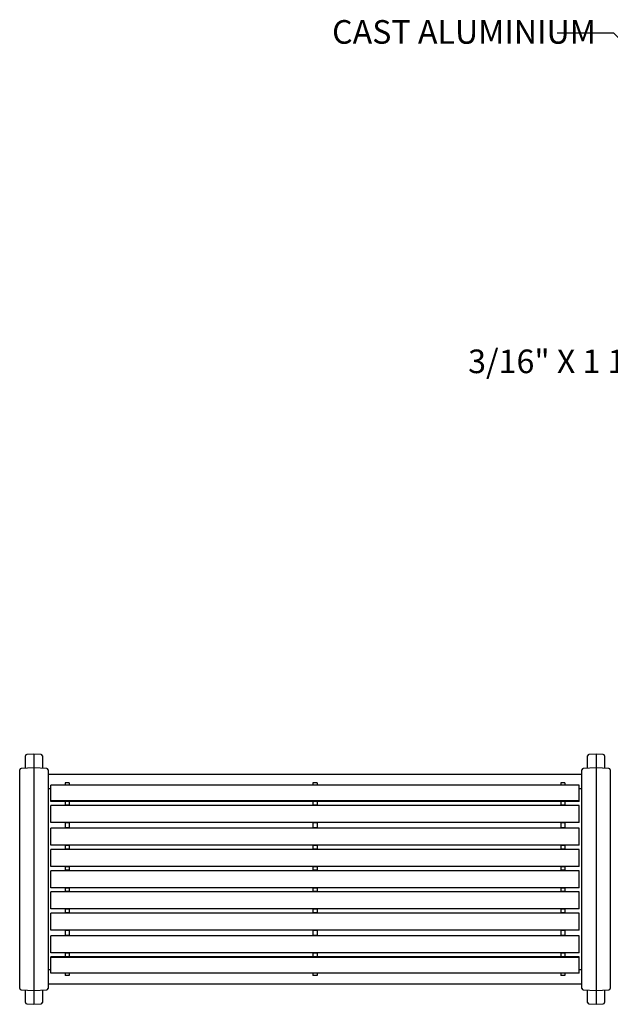
# Model space of a CAD drawing. Units: inches. Extents: x 0.1 to 8.5, y 0.3 to 10.8.
# Drawn here: x 0.4 to 3, y 5.3 to 9.6 of the extents above; entities that cross this region are included whole.
import ezdxf

# ---------------------------------------------------------------- set-up
doc = ezdxf.new("R2010")
doc.units = ezdxf.units.IN
doc.header["$MEASUREMENT"] = 0
doc.layers.add('FORMAT', color=7, linetype='Continuous')
doc.styles.add('SLDTEXTSTYLE0', font='TXT', dxfattribs={"width": 0.605})
doc.dimstyles.new('SLDDIMSTYLE1', dxfattribs={"dimtxt": 0.18, "dimasz": 0.09375, "dimexe": 0, "dimexo": 0.0625, "dimgap": 0, "dimtad": 0, "dimtih": 1, "dimtoh": 1, "dimdec": 0, "dimrnd": 1e-09, "dimzin": 0, "dimdsep": 46, "dimlunit": 5, "dimtxsty": 'Standard', "dimblk1": 'NONE', "dimblk2": 'NONE', "dimsah": 1, "dimcen": 0.09, "dimadec": 0, "dimazin": 0, "dimtfac": 0.09375, "dimtdec": 0, "dimtofl": 0, "dimtmove": 0, "dimatfit": 3, "dimldrblk": 'NONE', "dimfxl": 0, "dimfrac": 2, "dimtolj": 1, "dimtzin": 0, "dimarcsym": 0})

# ---------------------------------------------------------------- blocks, each defined once
blk = doc.blocks.new('_None')

msp = doc.modelspace()

# ---------------------------------------------------------------- linework, layer by layer
at = {"color": 7, "linetype": 'Continuous', "lineweight": 25}
for p, q in [((0.43382293, 6.35667857), (0.43382293, 6.38737974)), ((0.47132293, 6.39527606), (0.43974583, 6.39362118)), ((0.50290003, 6.39362118), (0.47132293, 6.39527606)), ((0.47132293, 6.39527606), (0.47132293, 6.35781335)), ((0.50882293, 6.38737974), (0.50882293, 6.35667857)), ((2.91507293, 6.35667857), (2.91507293, 6.38737974)), ((2.95257293, 6.39527606), (2.92099583, 6.39362118)), ((2.98415003, 6.39362118), (2.95257293, 6.39527606)), ((2.95257293, 6.39527606), (2.95257293, 6.35781335)), ((2.99007293, 6.38737974), (2.99007293, 6.35667857)), ((0.43382293, 6.33349717), (0.43382293, 6.35667857)), ((0.47132293, 6.35781335), (0.47132293, 6.34112097)), ((0.50882293, 6.35667857), (0.50882293, 6.33349841)), ((2.91507293, 6.33349717), (2.91507293, 6.35667857)), ((2.95257293, 6.35781335), (2.95257293, 6.34112097)), ((2.99007293, 6.35667857), (2.99007293, 6.33349841)), ((0.40882293, 6.32474572), (0.40882293, 6.32508529)), ((0.40882293, 6.11292238), (0.40882293, 6.32474572)), ((0.47132293, 6.3342918), (0.41474583, 6.33132672)), ((0.43382293, 6.33232651), (0.43382293, 6.33349715)), ((0.47132293, 6.34112097), (0.47132293, 6.3342918)), ((0.52790003, 6.33132672), (0.47132293, 6.3342918)), ((0.47132293, 6.3342918), (0.47132293, 6.33362466)), ((0.47132293, 6.33362466), (0.47132293, 6.11410213)), ((0.50882293, 6.33349841), (0.50882293, 6.33232651)), ((0.53382293, 6.32508529), (0.53382293, 6.32474572)), ((0.53382293, 6.32474572), (0.53382293, 6.11292238)), ((2.89007293, 6.30555236), (0.53382293, 6.30555236)), ((2.89007293, 6.32474572), (2.89007293, 6.32508529)), ((2.89007293, 6.11292238), (2.89007293, 6.32474572)), ((2.95257293, 6.3342918), (2.89599583, 6.33132672)), ((2.91507293, 6.33232651), (2.91507293, 6.33349715)), ((2.95257293, 6.34112097), (2.95257293, 6.3342918)), ((3.00915003, 6.33132672), (2.95257293, 6.3342918)), ((2.95257293, 6.3342918), (2.95257293, 6.33362466)), ((2.95257293, 6.33362466), (2.95257293, 6.11410213)), ((2.99007293, 6.33349841), (2.99007293, 6.33232651)), ((3.01507293, 6.32508529), (3.01507293, 6.32474572)), ((3.01507293, 6.32474572), (3.01507293, 6.11292238)), ((2.87757293, 6.25804227), (0.54632293, 6.25804227)), ((0.54632293, 6.1891891), (0.54632293, 6.25804227)), ((0.62757293, 6.26773119), (0.60882293, 6.26773119)), ((0.60882293, 6.26773119), (0.60882293, 6.25804227)), ((0.62757293, 6.26773119), (0.62757293, 6.25804227)), ((1.72132293, 6.26773119), (1.70257293, 6.26773119)), ((1.70257293, 6.26773119), (1.70257293, 6.25804227)), ((1.72132293, 6.26773119), (1.72132293, 6.25804227)), ((2.81507293, 6.26773119), (2.79632293, 6.26773119)), ((2.79632293, 6.26773119), (2.79632293, 6.25804227)), ((2.81507293, 6.26773119), (2.81507293, 6.25804227)), ((2.87757293, 6.1891891), (2.87757293, 6.25804227)), ((0.53382293, 6.24305236), (0.54632293, 6.24305236)), ((2.87757293, 6.24305236), (2.89007293, 6.24305236)), ((2.87757293, 6.1891891), (0.54632293, 6.1891891)), ((0.54632293, 6.18547207), (0.54632293, 6.1891891)), ((0.60882293, 6.18547207), (0.54632293, 6.18547207)), ((0.62757293, 6.18574145), (0.60882293, 6.18574145)), ((0.60882293, 6.18574145), (0.60882293, 6.16914533)), ((0.62757293, 6.18574145), (0.62757293, 6.16914533)), ((1.70257293, 6.18547207), (0.62757293, 6.18547207)), ((1.72132293, 6.18574145), (1.70257293, 6.18574145)), ((1.70257293, 6.18574145), (1.70257293, 6.16914533)), ((1.72132293, 6.18574145), (1.72132293, 6.16914533)), ((2.79632293, 6.18547207), (1.72132293, 6.18547207)), ((2.81507293, 6.18574145), (2.79632293, 6.18574145)), ((2.79632293, 6.18574145), (2.79632293, 6.16914533)), ((2.81507293, 6.18574145), (2.81507293, 6.16914533)), ((2.87757293, 6.18547207), (2.81507293, 6.18547207)), ((2.87757293, 6.18547207), (2.87757293, 6.1891891)), ((2.87757293, 6.16800583), (0.54632293, 6.16800583)), ((0.54632293, 6.09329123), (0.54632293, 6.16800583)), ((0.62757293, 6.16914533), (0.60882293, 6.16914533)), ((0.60882293, 6.16914533), (0.60882293, 6.1687453)), ((0.62757293, 6.1687453), (0.60882293, 6.1687453)), ((0.60882293, 6.1687453), (0.60882293, 6.16800583)), ((0.62757293, 6.16914533), (0.62757293, 6.1687453)), ((0.62757293, 6.1687453), (0.62757293, 6.16800583)), ((1.72132293, 6.16914533), (1.70257293, 6.16914533)), ((1.70257293, 6.16914533), (1.70257293, 6.1687453)), ((1.72132293, 6.1687453), (1.70257293, 6.1687453)), ((1.70257293, 6.1687453), (1.70257293, 6.16800583)), ((1.72132293, 6.16914533), (1.72132293, 6.1687453)), ((1.72132293, 6.1687453), (1.72132293, 6.16800583)), ((2.81507293, 6.16914533), (2.79632293, 6.16914533)), ((2.79632293, 6.16914533), (2.79632293, 6.1687453)), ((2.81507293, 6.1687453), (2.79632293, 6.1687453)), ((2.79632293, 6.1687453), (2.79632293, 6.16800583)), ((2.81507293, 6.16914533), (2.81507293, 6.1687453)), ((2.81507293, 6.1687453), (2.81507293, 6.16800583)), ((2.87757293, 6.09329123), (2.87757293, 6.16800583)), ((0.40882293, 5.57318234), (0.40882293, 6.11292238)), ((0.47132293, 6.11410213), (0.47132293, 5.57200259)), ((0.53382293, 6.11292238), (0.53382293, 5.57318234)), ((2.87757293, 6.09329123), (0.54632293, 6.09329123)), ((0.54632293, 6.09247414), (0.54632293, 6.09329123)), ((2.87757293, 6.09247414), (0.54632293, 6.09247414)), ((0.60882293, 6.09247414), (0.60882293, 6.09141814)), ((0.62757293, 6.09141814), (0.60882293, 6.09141814)), ((0.60882293, 6.09141814), (0.60882293, 6.0696586)), ((0.62757293, 6.09247414), (0.62757293, 6.09141814)), ((0.62757293, 6.09141814), (0.62757293, 6.0696586)), ((1.70257293, 6.09247414), (1.70257293, 6.09141814)), ((1.72132293, 6.09141814), (1.70257293, 6.09141814)), ((1.70257293, 6.09141814), (1.70257293, 6.0696586)), ((1.72132293, 6.09247414), (1.72132293, 6.09141814)), ((1.72132293, 6.09141814), (1.72132293, 6.0696586)), ((2.79632293, 6.09247414), (2.79632293, 6.09141814)), ((2.81507293, 6.09141814), (2.79632293, 6.09141814)), ((2.79632293, 6.09141814), (2.79632293, 6.0696586)), ((2.81507293, 6.09247414), (2.81507293, 6.09141814)), ((2.81507293, 6.09141814), (2.81507293, 6.0696586)), ((2.87757293, 6.09247414), (2.87757293, 6.09329123)), ((2.89007293, 5.57318234), (2.89007293, 6.11292238)), ((2.95257293, 6.11410213), (2.95257293, 5.57200259)), ((3.01507293, 6.11292238), (3.01507293, 5.57318234)), ((2.87757293, 6.06805236), (0.54632293, 6.06805236)), ((0.54632293, 5.99305236), (0.54632293, 6.06805236)), ((0.62757293, 6.0696586), (0.60882293, 6.0696586)), ((0.60882293, 6.0696586), (0.60882293, 6.06961486)), ((0.62757293, 6.06961486), (0.60882293, 6.06961486)), ((0.60882293, 6.06961486), (0.60882293, 6.06805236)), ((0.62757293, 6.0696586), (0.62757293, 6.06961486)), ((0.62757293, 6.06961486), (0.62757293, 6.06805236)), ((1.72132293, 6.0696586), (1.70257293, 6.0696586)), ((1.70257293, 6.0696586), (1.70257293, 6.06961486)), ((1.72132293, 6.06961486), (1.70257293, 6.06961486)), ((1.70257293, 6.06961486), (1.70257293, 6.06805236)), ((1.72132293, 6.0696586), (1.72132293, 6.06961486)), ((1.72132293, 6.06961486), (1.72132293, 6.06805236)), ((2.81507293, 6.0696586), (2.79632293, 6.0696586)), ((2.79632293, 6.0696586), (2.79632293, 6.06961486)), ((2.81507293, 6.06961486), (2.79632293, 6.06961486)), ((2.79632293, 6.06961486), (2.79632293, 6.06805236)), ((2.81507293, 6.0696586), (2.81507293, 6.06961486)), ((2.81507293, 6.06961486), (2.81507293, 6.06805236)), ((2.87757293, 5.99305236), (2.87757293, 6.06805236)), ((2.87757293, 5.99305236), (0.54632293, 5.99305236)), ((2.87757293, 5.97430236), (0.54632293, 5.97430236)), ((0.54632293, 5.89930236), (0.54632293, 5.97430236)), ((0.60882293, 5.99305236), (0.60882293, 5.99148986)), ((0.62757293, 5.99148986), (0.60882293, 5.99148986)), ((0.60882293, 5.99148986), (0.60882293, 5.97586486)), ((0.62757293, 5.97586486), (0.60882293, 5.97586486)), ((0.60882293, 5.97586486), (0.60882293, 5.97430236)), ((0.62757293, 5.99305236), (0.62757293, 5.99148986)), ((0.62757293, 5.99148986), (0.62757293, 5.97586486)), ((0.62757293, 5.97586486), (0.62757293, 5.97430236)), ((1.70257293, 5.99305236), (1.70257293, 5.99148986)), ((1.72132293, 5.99148986), (1.70257293, 5.99148986)), ((1.70257293, 5.99148986), (1.70257293, 5.97586486)), ((1.72132293, 5.97586486), (1.70257293, 5.97586486)), ((1.70257293, 5.97586486), (1.70257293, 5.97430236)), ((1.72132293, 5.99305236), (1.72132293, 5.99148986)), ((1.72132293, 5.99148986), (1.72132293, 5.97586486)), ((1.72132293, 5.97586486), (1.72132293, 5.97430236)), ((2.79632293, 5.99305236), (2.79632293, 5.99148986)), ((2.81507293, 5.99148986), (2.79632293, 5.99148986)), ((2.79632293, 5.99148986), (2.79632293, 5.97586486)), ((2.81507293, 5.97586486), (2.79632293, 5.97586486)), ((2.79632293, 5.97586486), (2.79632293, 5.97430236)), ((2.81507293, 5.99305236), (2.81507293, 5.99148986)), ((2.81507293, 5.99148986), (2.81507293, 5.97586486)), ((2.81507293, 5.97586486), (2.81507293, 5.97430236)), ((2.87757293, 5.89930236), (2.87757293, 5.97430236)), ((2.87757293, 5.89930236), (0.54632293, 5.89930236)), ((2.87757293, 5.88055236), (0.54632293, 5.88055236)), ((0.54632293, 5.80555236), (0.54632293, 5.88055236)), ((0.60882293, 5.89930236), (0.60882293, 5.89773986)), ((0.62757293, 5.89773986), (0.60882293, 5.89773986)), ((0.60882293, 5.89773986), (0.60882293, 5.88211486)), ((0.62757293, 5.88211486), (0.60882293, 5.88211486)), ((0.60882293, 5.88211486), (0.60882293, 5.88055236)), ((0.62757293, 5.89930236), (0.62757293, 5.89773986)), ((0.62757293, 5.89773986), (0.62757293, 5.88211486)), ((0.62757293, 5.88211486), (0.62757293, 5.88055236)), ((1.70257293, 5.89930236), (1.70257293, 5.89773986)), ((1.72132293, 5.89773986), (1.70257293, 5.89773986)), ((1.70257293, 5.89773986), (1.70257293, 5.88211486)), ((1.72132293, 5.88211486), (1.70257293, 5.88211486)), ((1.70257293, 5.88211486), (1.70257293, 5.88055236)), ((1.72132293, 5.89930236), (1.72132293, 5.89773986)), ((1.72132293, 5.89773986), (1.72132293, 5.88211486)), ((1.72132293, 5.88211486), (1.72132293, 5.88055236)), ((2.79632293, 5.89930236), (2.79632293, 5.89773986)), ((2.81507293, 5.89773986), (2.79632293, 5.89773986)), ((2.79632293, 5.89773986), (2.79632293, 5.88211486)), ((2.81507293, 5.88211486), (2.79632293, 5.88211486)), ((2.79632293, 5.88211486), (2.79632293, 5.88055236)), ((2.81507293, 5.89930236), (2.81507293, 5.89773986)), ((2.81507293, 5.89773986), (2.81507293, 5.88211486)), ((2.81507293, 5.88211486), (2.81507293, 5.88055236)), ((2.87757293, 5.80555236), (2.87757293, 5.88055236)), ((2.87757293, 5.80555236), (0.54632293, 5.80555236)), ((2.87757293, 5.78678049), (0.54632293, 5.78678049)), ((0.54632293, 5.71178049), (0.54632293, 5.78678049)), ((0.60882293, 5.80555236), (0.60882293, 5.80398986)), ((0.62757293, 5.80398986), (0.60882293, 5.80398986)), ((0.60882293, 5.80398986), (0.60882293, 5.78836486)), ((0.62757293, 5.78836486), (0.60882293, 5.78836486)), ((0.60882293, 5.78836486), (0.60882293, 5.78678049)), ((0.62757293, 5.80555236), (0.62757293, 5.80398986)), ((0.62757293, 5.80398986), (0.62757293, 5.78836486)), ((0.62757293, 5.78836486), (0.62757293, 5.78678049)), ((1.70257293, 5.80555236), (1.70257293, 5.80398986)), ((1.72132293, 5.80398986), (1.70257293, 5.80398986)), ((1.70257293, 5.80398986), (1.70257293, 5.78836486)), ((1.72132293, 5.78836486), (1.70257293, 5.78836486)), ((1.70257293, 5.78836486), (1.70257293, 5.78678049)), ((1.72132293, 5.80555236), (1.72132293, 5.80398986)), ((1.72132293, 5.80398986), (1.72132293, 5.78836486)), ((1.72132293, 5.78836486), (1.72132293, 5.78678049)), ((2.79632293, 5.80555236), (2.79632293, 5.80398986)), ((2.81507293, 5.80398986), (2.79632293, 5.80398986)), ((2.79632293, 5.80398986), (2.79632293, 5.78836486)), ((2.81507293, 5.78836486), (2.79632293, 5.78836486)), ((2.79632293, 5.78836486), (2.79632293, 5.78678049)), ((2.81507293, 5.80555236), (2.81507293, 5.80398986)), ((2.81507293, 5.80398986), (2.81507293, 5.78836486)), ((2.81507293, 5.78836486), (2.81507293, 5.78678049)), ((2.87757293, 5.71178049), (2.87757293, 5.78678049)), ((2.87757293, 5.71178049), (0.54632293, 5.71178049)), ((2.87757293, 5.69300861), (0.54632293, 5.69300861)), ((0.54632293, 5.61800861), (0.54632293, 5.69300861)), ((0.60882293, 5.71178049), (0.60882293, 5.71019611)), ((0.62757293, 5.71019611), (0.60882293, 5.71019611)), ((0.60882293, 5.71019611), (0.60882293, 5.69457111)), ((0.62757293, 5.69457111), (0.60882293, 5.69457111)), ((0.60882293, 5.69457111), (0.60882293, 5.69300861)), ((0.62757293, 5.71178049), (0.62757293, 5.71019611)), ((0.62757293, 5.71019611), (0.62757293, 5.69457111)), ((0.62757293, 5.69457111), (0.62757293, 5.69300861)), ((1.70257293, 5.71178049), (1.70257293, 5.71019611)), ((1.72132293, 5.71019611), (1.70257293, 5.71019611)), ((1.70257293, 5.71019611), (1.70257293, 5.69457111)), ((1.72132293, 5.69457111), (1.70257293, 5.69457111)), ((1.70257293, 5.69457111), (1.70257293, 5.69300861)), ((1.72132293, 5.71178049), (1.72132293, 5.71019611)), ((1.72132293, 5.71019611), (1.72132293, 5.69457111)), ((1.72132293, 5.69457111), (1.72132293, 5.69300861)), ((2.79632293, 5.71178049), (2.79632293, 5.71019611)), ((2.81507293, 5.71019611), (2.79632293, 5.71019611)), ((2.79632293, 5.71019611), (2.79632293, 5.69457111)), ((2.81507293, 5.69457111), (2.79632293, 5.69457111)), ((2.79632293, 5.69457111), (2.79632293, 5.69300861)), ((2.81507293, 5.71178049), (2.81507293, 5.71019611)), ((2.81507293, 5.71019611), (2.81507293, 5.69457111)), ((2.81507293, 5.69457111), (2.81507293, 5.69300861)), ((2.87757293, 5.61800861), (2.87757293, 5.69300861)), ((2.87757293, 5.61800861), (0.54632293, 5.61800861)), ((0.60882293, 5.61800861), (0.60882293, 5.61644611)), ((0.62757293, 5.61644611), (0.60882293, 5.61644611)), ((0.60882293, 5.61644611), (0.60882293, 5.59468657)), ((0.62757293, 5.61800861), (0.62757293, 5.61644611)), ((0.62757293, 5.61644611), (0.62757293, 5.59468657)), ((1.70257293, 5.61800861), (1.70257293, 5.61644611)), ((1.72132293, 5.61644611), (1.70257293, 5.61644611)), ((1.70257293, 5.61644611), (1.70257293, 5.59468657)), ((1.72132293, 5.61800861), (1.72132293, 5.61644611)), ((1.72132293, 5.61644611), (1.72132293, 5.59468657)), ((2.79632293, 5.61800861), (2.79632293, 5.61644611)), ((2.81507293, 5.61644611), (2.79632293, 5.61644611)), ((2.79632293, 5.61644611), (2.79632293, 5.59468657)), ((2.81507293, 5.61800861), (2.81507293, 5.61644611)), ((2.81507293, 5.61644611), (2.81507293, 5.59468657)), ((0.40882293, 5.36135899), (0.40882293, 5.57318234)), ((0.47132293, 5.57200259), (0.47132293, 5.35248005)), ((0.53382293, 5.57318234), (0.53382293, 5.36135899)), ((2.87757293, 5.59363058), (0.54632293, 5.59363058)), ((0.54632293, 5.59281349), (0.54632293, 5.59363058)), ((2.87757293, 5.59281349), (0.54632293, 5.59281349)), ((0.54632293, 5.51809889), (0.54632293, 5.59281349)), ((0.62757293, 5.59468657), (0.60882293, 5.59468657)), ((0.60882293, 5.59468657), (0.60882293, 5.59363058)), ((0.62757293, 5.59468657), (0.62757293, 5.59363058)), ((1.72132293, 5.59468657), (1.70257293, 5.59468657)), ((1.70257293, 5.59468657), (1.70257293, 5.59363058)), ((1.72132293, 5.59468657), (1.72132293, 5.59363058)), ((2.81507293, 5.59468657), (2.79632293, 5.59468657)), ((2.79632293, 5.59468657), (2.79632293, 5.59363058)), ((2.81507293, 5.59468657), (2.81507293, 5.59363058)), ((2.87757293, 5.59281349), (2.87757293, 5.59363058)), ((2.87757293, 5.51809889), (2.87757293, 5.59281349)), ((2.89007293, 5.36135899), (2.89007293, 5.57318234)), ((2.95257293, 5.57200259), (2.95257293, 5.35248005)), ((3.01507293, 5.57318234), (3.01507293, 5.36135899)), ((2.87757293, 5.51809889), (0.54632293, 5.51809889)), ((0.60882293, 5.50063264), (0.54632293, 5.50063264)), ((0.54632293, 5.49691562), (0.54632293, 5.50063264)), ((2.87757293, 5.49691562), (0.54632293, 5.49691562)), ((0.54632293, 5.42806245), (0.54632293, 5.49691562)), ((0.60882293, 5.51809889), (0.60882293, 5.51735942)), ((0.62757293, 5.51735942), (0.60882293, 5.51735942)), ((0.60882293, 5.51735942), (0.60882293, 5.51695939)), ((0.62757293, 5.51695939), (0.60882293, 5.51695939)), ((0.60882293, 5.51695939), (0.60882293, 5.50036327)), ((0.62757293, 5.50036327), (0.60882293, 5.50036327)), ((0.62757293, 5.51809889), (0.62757293, 5.51735942)), ((0.62757293, 5.51735942), (0.62757293, 5.51695939)), ((0.62757293, 5.51695939), (0.62757293, 5.50036327)), ((1.70257293, 5.50063264), (0.62757293, 5.50063264)), ((1.70257293, 5.51809889), (1.70257293, 5.51735942)), ((1.72132293, 5.51735942), (1.70257293, 5.51735942)), ((1.70257293, 5.51735942), (1.70257293, 5.51695939)), ((1.72132293, 5.51695939), (1.70257293, 5.51695939)), ((1.70257293, 5.51695939), (1.70257293, 5.50036327)), ((1.72132293, 5.50036327), (1.70257293, 5.50036327)), ((1.72132293, 5.51809889), (1.72132293, 5.51735942)), ((1.72132293, 5.51735942), (1.72132293, 5.51695939)), ((1.72132293, 5.51695939), (1.72132293, 5.50036327)), ((2.79632293, 5.50063264), (1.72132293, 5.50063264)), ((2.79632293, 5.51809889), (2.79632293, 5.51735942)), ((2.81507293, 5.51735942), (2.79632293, 5.51735942)), ((2.79632293, 5.51735942), (2.79632293, 5.51695939)), ((2.81507293, 5.51695939), (2.79632293, 5.51695939)), ((2.79632293, 5.51695939), (2.79632293, 5.50036327)), ((2.81507293, 5.50036327), (2.79632293, 5.50036327)), ((2.81507293, 5.51809889), (2.81507293, 5.51735942)), ((2.81507293, 5.51735942), (2.81507293, 5.51695939)), ((2.81507293, 5.51695939), (2.81507293, 5.50036327)), ((2.87757293, 5.50063264), (2.81507293, 5.50063264)), ((2.87757293, 5.49691562), (2.87757293, 5.50063264)), ((2.87757293, 5.42806245), (2.87757293, 5.49691562)), ((0.54632293, 5.44305236), (0.53382293, 5.44305236)), ((2.89007293, 5.44305236), (2.87757293, 5.44305236)), ((2.87757293, 5.42806245), (0.54632293, 5.42806245)), ((0.60882293, 5.42806245), (0.60882293, 5.41837353)), ((0.62757293, 5.41837353), (0.60882293, 5.41837353)), ((0.62757293, 5.42806245), (0.62757293, 5.41837353)), ((1.70257293, 5.42806245), (1.70257293, 5.41837353)), ((1.72132293, 5.41837353), (1.70257293, 5.41837353)), ((1.72132293, 5.42806245), (1.72132293, 5.41837353)), ((2.79632293, 5.42806245), (2.79632293, 5.41837353)), ((2.81507293, 5.41837353), (2.79632293, 5.41837353)), ((2.81507293, 5.42806245), (2.81507293, 5.41837353)), ((0.40882293, 5.36101943), (0.40882293, 5.36135899)), ((0.41474583, 5.354778), (0.47132293, 5.35181292)), ((0.43382293, 5.35260631), (0.43382293, 5.35377821)), ((0.43382293, 5.32942615), (0.43382293, 5.35260631)), ((0.47132293, 5.35181292), (0.52790003, 5.354778)), ((0.47132293, 5.35248005), (0.47132293, 5.35181292)), ((0.47132293, 5.35181292), (0.47132293, 5.34498374)), ((0.47132293, 5.34498374), (0.47132293, 5.32829137)), ((0.50882293, 5.35377821), (0.50882293, 5.35260756)), ((0.50882293, 5.35260755), (0.50882293, 5.32942615)), ((0.53382293, 5.38055236), (2.89007293, 5.38055236)), ((0.53382293, 5.36135899), (0.53382293, 5.36101943)), ((2.89007293, 5.36101943), (2.89007293, 5.36135899)), ((2.89599583, 5.354778), (2.95257293, 5.35181292)), ((2.91507293, 5.35260631), (2.91507293, 5.35377821)), ((2.91507293, 5.32942615), (2.91507293, 5.35260631)), ((2.95257293, 5.35181292), (3.00915003, 5.354778)), ((2.95257293, 5.35248005), (2.95257293, 5.35181292)), ((2.95257293, 5.35181292), (2.95257293, 5.34498374)), ((2.95257293, 5.34498374), (2.95257293, 5.32829137)), ((2.99007293, 5.35377821), (2.99007293, 5.35260756)), ((2.99007293, 5.35260755), (2.99007293, 5.32942615)), ((3.01507293, 5.36135899), (3.01507293, 5.36101943)), ((0.43382293, 5.29872498), (0.43382293, 5.32942615)), ((0.47132293, 5.32829137), (0.47132293, 5.29082866)), ((0.50882293, 5.32942615), (0.50882293, 5.29872498)), ((2.91507293, 5.29872498), (2.91507293, 5.32942615)), ((2.95257293, 5.32829137), (2.95257293, 5.29082866)), ((2.99007293, 5.32942615), (2.99007293, 5.29872498)), ((0.43974583, 5.29248354), (0.47132293, 5.29082866)), ((0.47132293, 5.29082866), (0.50290003, 5.29248354)), ((2.92099583, 5.29248354), (2.95257293, 5.29082866)), ((2.95257293, 5.29082866), (2.98415003, 5.29248354))]:
    msp.add_line(p, q, dxfattribs=at)
for centre, start, end in [((0.44007293, 6.38737974), 93, 180), ((0.50257293, 6.38737974), 0, 87), ((2.92132293, 6.38737974), 93, 180), ((2.98382293, 6.38737974), 0, 87), ((0.41507293, 6.32508529), 93, 180), ((0.52757293, 6.32508529), 0, 87), ((2.89632293, 6.32508529), 93, 180), ((3.00882293, 6.32508529), 0, 87), ((0.41507293, 5.36101943), 180, 267), ((0.52757293, 5.36101943), 273, 0), ((2.89632293, 5.36101943), 180, 267), ((3.00882293, 5.36101943), 273, 0), ((0.44007293, 5.29872498), 180, 267), ((0.50257293, 5.29872498), 273, 0), ((2.92132293, 5.29872498), 180, 267), ((2.98382293, 5.29872498), 273, 0)]:
    msp.add_arc(centre, 0.00625, start, end, dxfattribs=at)

# ---------------------------------------------------------------- texts
at = {"layer": 'FORMAT', "char_height": 0.1041666667, "attachment_point": 1, "style": 'SLDTEXTSTYLE0'}
for s, insert in [('CAST ALUMINIUM', (1.78739418, 9.63402049)), ('3/16" X 1 1/2" STEEL BAR', (2.38776211, 8.18020862))]:
    msp.add_mtext(s, dxfattribs=dict(at, insert=insert))

# ---------------------------------------------------------------- leaders
at = {"layer": 'FORMAT', "has_arrowhead": 0}
msp.add_leader([(3.18703396, 9.41817227), (3.03096531, 9.57602143), (2.78096531, 9.57602143)], dimstyle='SLDDIMSTYLE1', dxfattribs=at)

doc.saveas('drawing.dxf')
